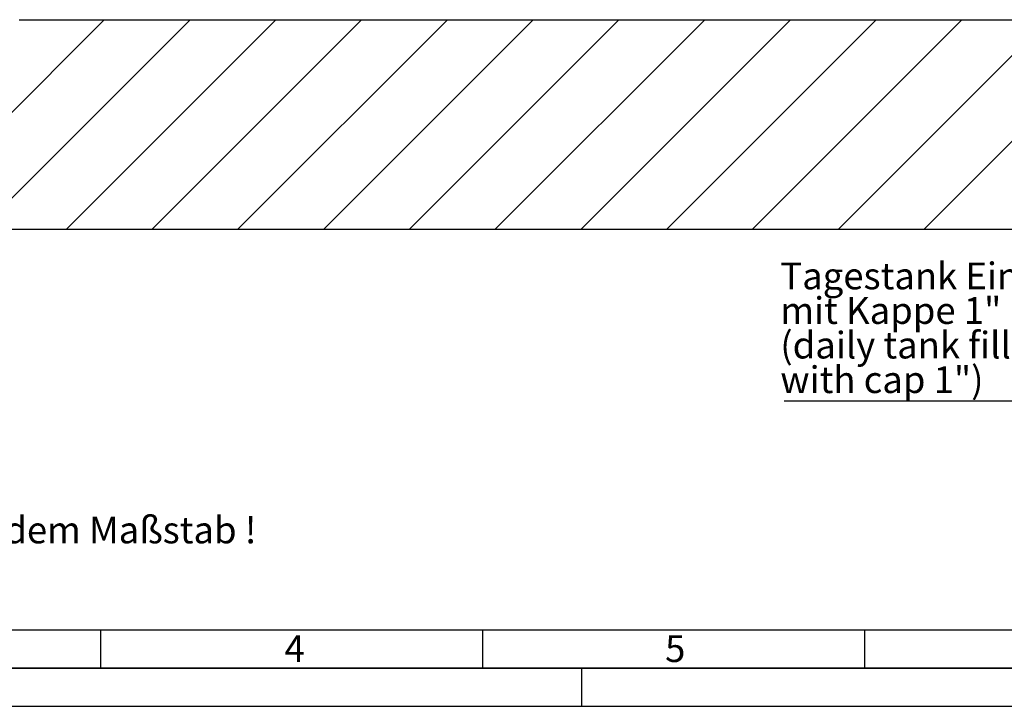
# Paper-space layout 'Blatt1' of a CAD drawing. Units: millimetres. Extents: x 0 to 11880, y 0 to 8400.
# Drawn here: x 2729 to 5306, y 0 to 1796 of the extents above; entities that cross this region are included whole.
import ezdxf

# ---------------------------------------------------------------- set-up
doc = ezdxf.new("R2010")
doc.units = ezdxf.units.MM
doc.header["$LTSCALE"] = 20
for name, color, linetype in [('1', 7, 'Continuous'), ('61', 7, 'Continuous'), ('62', 7, 'Continuous')]:
    doc.layers.add(name, color=color, linetype=linetype)
doc.styles.add('SLDTEXTSTYLE0', font='TXT', dxfattribs={"width": 0.605})
doc.styles.add('SLDTEXTSTYLE1', font='TXT', dxfattribs={"width": 0.75})

# ---------------------------------------------------------------- blocks, each defined once
blk = doc.blocks.new('SW_HATCH_1')
at = {"color": 0, "linetype": 'Continuous', "lineweight": 18}
for p, q in [((742.6, -1951.4), (194.5, -2499.6)), ((967.1, -1951.4), (419, -2499.6)), ((1191.7, -1951.4), (643.5, -2499.6)), ((1416.2, -1951.4), (868, -2499.6)), ((1640.7, -1951.4), (1092.5, -2499.6)), ((1865.2, -1951.4), (1317, -2499.6)), ((2089.7, -1951.4), (1541.5, -2499.6)), ((2314.2, -1951.4), (1766, -2499.6)), ((2538.7, -1951.4), (1990.5, -2499.6)), ((2763.2, -1951.4), (2215, -2499.6)), ((2987.7, -1951.4), (2439.5, -2499.6)), ((3212.2, -1951.4), (2664.1, -2499.6)), ((3436.7, -1951.4), (2888.6, -2499.6))]:
    blk.add_line(p, q, dxfattribs=at)
blk = doc.blocks.new('SW_NOTE_0_13')
at = {"layer": '1', "color": 0}
blk.add_line((-1060.5, 0), (0, 0), dxfattribs=at)
at = {"layer": '1', "color": 0, "char_height": 70, "attachment_point": 1, "style": 'SLDTEXTSTYLE0'}
for s, insert in [('Tagestank Einfüllöffnung', (-1070.4, 361.4)), ('mit Kappe 1"', (-1070.4, 270.9)), ('(daily tank fill opening', (-1070.4, 180.5)), ('with cap 1")', (-1070.4, 90.1))]:
    blk.add_mtext(s, dxfattribs=dict(at, insert=insert))

psp = doc.layouts.new('Blatt1')

# ---------------------------------------------------------------- linework, layer by layer
at = {"layer": '1'}
for p, q in [((2727.34, 1795.81), (7226.35, 1795.81)), ((2187.22, 1247.65), (7860.95, 1247.65))]:
    psp.add_line(p, q, dxfattribs=at)
at = {"layer": '61', "color": 7, "linetype": 'Continuous'}
for p, q in [((200, 200), (8040, 200)), ((2940, 200), (2940, 100)), ((3940, 200), (3940, 100)), ((4940, 200), (4940, 100)), ((4200, 0), (4200, 100))]:
    psp.add_line(p, q, dxfattribs=at)
at = {"layer": '61', "color": 7, "linetype": 'Continuous', "lineweight": 35}
psp.add_line((100, 100), (11780, 100), dxfattribs=at)
at = {"layer": '61'}
psp.add_line((0, 0), (11880, 0), dxfattribs=at)

# ---------------------------------------------------------------- block references
at = {"color": 7, "linetype": 'Continuous', "lineweight": 18}
psp.add_blockref('SW_HATCH_1', (2207.55, 3747.25), dxfattribs=at)
at = {"layer": '1'}
psp.add_blockref('SW_NOTE_0_13', (5790.2, 799.2), dxfattribs=at)

# ---------------------------------------------------------------- texts
at = {"layer": '1', "insert": (579.96, 496.15), "char_height": 70, "attachment_point": 1, "style": 'SLDTEXTSTYLE0'}
psp.add_mtext('Die Maße der Serviceflächen entsprechen nicht dem Maßstab !', dxfattribs=at)
at = {"layer": '62', "char_height": 70, "attachment_point": 2, "style": 'SLDTEXTSTYLE1'}
for s, insert in [('4', (3448.2, 185.79)), ('5', (4444.64, 185.79))]:
    psp.add_mtext(s, dxfattribs=dict(at, insert=insert))

doc.saveas('drawing.dxf')
